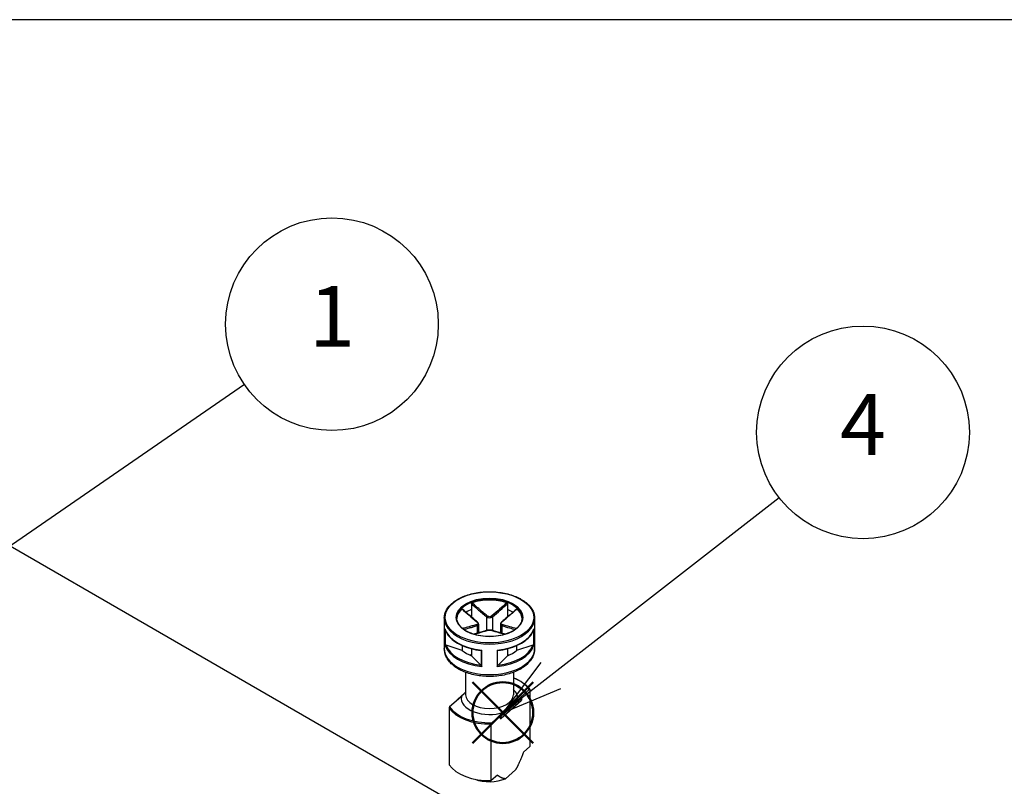
# Model space of a CAD drawing. Units: millimetres. Extents: x 0 to 1622, y 0 to 560.
# Drawn here: x 147 to 261, y 472 to 560 of the extents above; entities that cross this region are included whole.
import ezdxf

# ---------------------------------------------------------------- set-up
doc = ezdxf.new("R2010")
doc.units = ezdxf.units.MM
doc.header["$LTSCALE"] = 3
doc.layers.add('AM_12', color=7, linetype='Continuous', lineweight=50, plot=False)
doc.layers.add('AM_5', color=3, linetype='Continuous', lineweight=25)
doc.layers.add('TK1', color=7, linetype='Continuous', lineweight=25)
doc.styles.add('ACISOTS', font='isocp.shx', dxfattribs={"height": 1, "bigfont": 'extfont.shx'})

# ---------------------------------------------------------------- blocks, each defined once
blk = doc.blocks.new('TK-A3')
blk.add_lwpolyline([(0, 0), (403, 0), (403, 280), (0, 280)], close=True)
blk = doc.blocks.new('*S117')
at = {"layer": 'AM_12', "color": 4}
for p, q in [((199.31, 476.67), (206.31, 483.67)), ((199.31, 483.67), (206.31, 476.67))]:
    blk.add_line(p, q, dxfattribs=at)
blk.add_circle((202.81, 480.17), 3.5, dxfattribs=at)
blk = doc.blocks.new('*S120')
at = {"layer": 'AM_5', "color": 3}
blk.add_line((173.05, 517.97), (143.09, 497.3), dxfattribs=at)
at = {"layer": 'AM_5', "color": 3, "linetype": 'Continuous'}
for p, q in [((142.02, 498.84), (137.33, 493.32)), ((143.09, 497.3), (137.33, 493.32)), ((137.33, 493.32), (144.16, 495.75))]:
    blk.add_line(p, q, dxfattribs=at)
at = {"layer": 'AM_5', "color": 3}
blk.add_circle((183.13, 524.92), 12.25, dxfattribs=at)
at = {"layer": 'AM_5', "color": 7, "insert": (183.13, 524.92), "char_height": 7, "attachment_point": 5, "style": 'ACISOTS'}
blk.add_mtext('1', dxfattribs=at)
blk = doc.blocks.new('*S121')
at = {"layer": 'AM_5', "color": 3}
blk.add_line((234.63, 504.93), (208.36, 484.45), dxfattribs=at)
at = {"layer": 'AM_5', "color": 3, "linetype": 'Continuous'}
for p, q in [((207.2, 485.93), (202.83, 480.15)), ((208.36, 484.45), (202.83, 480.15)), ((202.83, 480.15), (209.51, 482.97))]:
    blk.add_line(p, q, dxfattribs=at)
at = {"layer": 'AM_5', "color": 3}
blk.add_circle((244.3, 512.46), 12.25, dxfattribs=at)
at = {"layer": 'AM_5', "color": 7, "insert": (244.3, 512.46), "char_height": 7, "attachment_point": 5, "style": 'ACISOTS'}
blk.add_mtext('4', dxfattribs=at)

msp = doc.modelspace()

# ---------------------------------------------------------------- linework, layer by layer
at = {"layer": 'TK1'}
for p, q in [((201.153, 467.529), (133.978, 506.313)), ((199.208, 492.704), (199.208, 492.049)), ((203.344, 492.704), (203.344, 492.049)), ((199.208, 492.049), (199.208, 491.195)), ((200.923, 491.22), (200.923, 489.629)), ((201.63, 491.22), (201.63, 489.629)), ((203.344, 492.049), (203.344, 491.195)), ((196.076, 491.059), (196.076, 487.548)), ((199.862, 490.199), (199.862, 489.317)), ((200.008, 490.372), (200.008, 489.358)), ((202.544, 490.372), (202.544, 489.358)), ((202.69, 490.199), (202.69, 489.317)), ((206.476, 491.059), (206.476, 487.548)), ((196.15, 489.821), (196.15, 487.943)), ((196.199, 487.965), (196.199, 489.665)), ((206.354, 489.665), (206.354, 487.965)), ((206.403, 487.943), (206.403, 489.821)), ((198.148, 487.334), (196.272, 487.96)), ((198.148, 487.89), (198.148, 487.334)), ((206.28, 487.96), (204.405, 487.334)), ((204.405, 487.89), (204.405, 487.334)), ((199.208, 486.885), (199.042, 486.789)), ((199.208, 487.53), (199.208, 486.722)), ((200.291, 485.639), (199.208, 486.722)), ((200.334, 487.33), (200.334, 485.577)), ((200.404, 485.487), (200.404, 487.365)), ((202.149, 487.365), (202.149, 485.487)), ((202.219, 485.577), (202.219, 487.33)), ((203.344, 486.722), (202.261, 485.639)), ((203.344, 487.53), (203.344, 486.722)), ((203.51, 486.789), (203.344, 486.885)), ((198.526, 484.81), (198.526, 482.241)), ((204.026, 484.81), (204.026, 482.241)), ((198.415, 482.418), (197.634, 481.729)), ((198.046, 482.041), (197.7, 481.735)), ((204.853, 481.93), (205.866, 482.824)), ((205.933, 482.802), (205.933, 476.27)), ((197.7, 481.735), (196.687, 480.842)), ((197.6, 481.654), (197.6, 481.647)), ((204.919, 481.529), (202.619, 479.5)), ((202.636, 479.788), (204.936, 481.817)), ((204.936, 481.572), (202.636, 479.543)), ((202.899, 480.207), (204.506, 481.625)), ((204.506, 481.625), (204.853, 481.93)), ((204.936, 481.817), (204.936, 481.572)), ((204.953, 481.849), (204.953, 481.604)), ((196.619, 480.701), (196.619, 474.169)), ((201.54, 479.008), (202.553, 479.902)), ((202.498, 479.527), (202.498, 479.772)), ((202.553, 479.902), (202.899, 480.207)), ((202.636, 479.543), (202.636, 479.788)), ((201.472, 472.335), (201.472, 478.867)), ((205.933, 476.27), (205.211, 475.633)), ((202.194, 472.971), (201.472, 472.335)), ((204.287, 473.593), (203.118, 472.562))]:
    msp.add_line(p, q, dxfattribs=at)
for centre, start, end in [((197.7, 481.654), 131.41393, 180.00001), ((204.853, 481.849), 0.00001, 69.30153), ((204.853, 481.604), 311.41393, 0.00001), ((202.553, 479.575), 249.29457, 311.41393)]:
    msp.add_arc(centre, 0.1, start, end, dxfattribs=at)
for major_axis in [(-5.1, 0), (-3.85, 0)]:
    msp.add_ellipse((201.276, 491.141), major_axis=major_axis, ratio=0.5773503, dxfattribs=at)
for centre, major_axis, ratio, start_param, end_param in [((201.276, 491.059), (-3.75, 0), 0.5773503, 3.1415926, 6.2831853), ((201.276, 490.978), (-3.75, 0), 0.5773503, 4.15405, 5.2707284), ((201.276, 490.978), (-3.75, 0), 0.5773503, 5.7248464, 6.2640697), ((201.276, 490.243), (3.75, 0), 0.5773503, 2.1548368, 2.3744358), ((201.276, 488.528), (5.1, 0), 0.5773503, 1.9882573, 1.9929736), ((200.993, 491.261), (0.064, 0.0768), 0.4387822, 1.0190893, 2.4438304), ((201.559, 491.261), (-0.064, 0.0768), 0.4387824, 3.8393547, 5.2640957), ((201.276, 490.243), (3.75, 0), 0.5773503, 0.7671573, 0.9867563), ((201.276, 488.528), (5.1, 0), 0.5773503, 1.1486193, 1.1533357), ((201.276, 490.978), (3.75, 0), 0.5773503, 0.0191156, 0.5583394), ((201.276, 491.059), (-5.2, 0), 0.5773503, 0, 3.1415927), ((199.791, 490.567), (0.064, 0.0768), 0.4387822, 0, 0.7269788), ((199.791, 490.24), (-0.0306, 0.0952), 0.688576, 4.0625227, 5.4872638), ((202.761, 490.24), (0.0306, 0.0952), 0.6885758, 0.7959214, 2.2206624), ((202.761, 490.567), (-0.064, 0.0768), 0.4387824, 5.5562062, 6.2831853), ((201.276, 490.324), (-5.2, 0), 0.5773503, 0.1685863, 1.4022105), ((200.993, 489.546), (-0.0306, 0.0952), 0.688576, 5.7793743, 6.2831853), ((201.559, 489.546), (0.0306, 0.0952), 0.6885758, 0, 0.5038108), ((201.276, 490.324), (5.2, 0), 0.5773503, 4.8809753, 6.1145995), ((201.276, 488.447), (-5.2, 0), 0.5773503, 0.1685863, 1.4022105), ((201.276, 488.528), (-5.1, 0), 0.5773503, 0.1943335, 1.3764633), ((201.276, 488.447), (5.2, 0), 0.5773503, 4.8809753, 6.1145995), ((201.276, 488.528), (5.1, 0), 0.5773503, 4.9067225, 6.0888523), ((201.276, 487.548), (5.2, 0), 0.5773503, 3.1415927, 6.2831853), ((201.276, 488.528), (3.75, 0), 0.5773503, 3.7256331, 4.128349), ((201.276, 488.528), (3.75, 0), 0.5773503, 5.2964295, 5.6991453), ((201.276, 481.833), (4.9, 0), 0.5773503, 0.3578903, 0.974932), ((201.276, 481.833), (-3.25, 0), 0.5773503, 6.1719797, 8.3768425), ((201.276, 482.241), (2.75, 0), 0.5773503, 3.1415927, 6.2831853), ((201.276, 481.833), (3.25, 0), 0.5773503, 6.1719797, 6.8452554), ((197.7, 481.654), (-0.1, 0), 0.5773505, 0, 0.1052623), ((197.7, 481.654), (-0.0661, 0.075), 0.6831608, 5.3713957, 6.2831853), ((204.853, 481.849), (0.0354, 0.0935), 0.4471663, 0.0000271, 0.7016521), ((204.853, 481.849), (-0.0661, 0.075), 0.6831608, 3.8005994, 5.37145), ((204.853, 481.604), (0.0661, -0.075), 0.6831608, 0, 0.6590067), ((204.853, 481.849), (0.1, 0), 0.5773505, 5.7036146, 6.2831853), ((204.853, 481.604), (0.1, 0), 0.5773505, 5.7036146, 6.2831853), ((201.276, 481.751), (-5, 0), 0.5773503, 0.3724972, 1.6099543), ((201.276, 481.833), (-4.9, 0), 0.5773503, 0.3578903, 1.6245612), ((202.553, 479.82), (0.0354, 0.0935), 0.4471663, 0.7016521, 2.2724484), ((202.553, 479.82), (-0.1, 0), 0.5773505, 0.9911714, 2.562022), ((202.553, 479.82), (0.0662, -0.075), 0.6831608, 0.6590067, 2.2298573), ((202.553, 479.575), (0.1, 0), 0.5773505, 4.132764, 5.7036146), ((202.553, 479.575), (-0.0354, -0.0935), 0.4471663, 5.4140411, 6.2831582), ((202.553, 479.575), (0.0661, -0.075), 0.6831608, 0, 0.6590067), ((201.276, 475.219), (-5, 0), 0.5773503, 0.3724971, 1.6099542), ((201.276, 473.995), (-3.09, 0), 0.5773503, 0.9887543, 2.2094501)]:
    msp.add_ellipse(centre, major_axis=major_axis, ratio=ratio, start_param=start_param, end_param=end_param, dxfattribs=at)
for points, knots in [([(196.076, 491.059), (196.076, 491.38), (196.163, 491.7), (196.5, 492.31), (196.753, 492.6), (197.405, 493.123), (197.806, 493.354), (198.712, 493.73), (199.217, 493.875), (200.279, 494.065), (200.835, 494.11), (201.944, 494.096), (202.496, 494.037), (203.542, 493.82), (204.035, 493.663), (204.912, 493.264), (205.297, 493.022), (205.916, 492.477), (206.151, 492.174), (206.416, 491.596), (206.476, 491.328), (206.476, 491.059)], [0.7853984, 0.7853984, 0.7853984, 0.7853984, 1.0936605, 1.0936605, 1.409794, 1.409794, 1.7324602, 1.7324602, 2.0556216, 2.0556216, 2.3782333, 2.3782333, 2.7006358, 2.7006358, 3.0233108, 3.0233108, 3.3465315, 3.3465315, 3.6688029, 3.6688029, 3.9269911, 3.9269911, 3.9269911, 3.9269911]), ([(199.208, 492.704), (199.208, 492.715), (199.211, 492.727), (199.219, 492.75), (199.225, 492.761), (199.24, 492.781), (199.249, 492.789), (199.268, 492.804), (199.279, 492.81), (199.29, 492.814)], [0, 0, 0, 0, 0.004049482, 0.004049482, 0.007869406, 0.007869406, 0.011568181, 0.011568181, 0.015365779, 0.015365779, 0.015365779, 0.015365779]), ([(199.208, 492.704), (199.375, 492.557), (199.542, 492.411), (199.816, 492.172), (199.922, 492.079), (200.029, 491.986), (200.177, 491.857), (200.326, 491.728), (200.624, 491.472), (200.773, 491.345), (200.923, 491.22)], [0.01033558, 0.01033558, 0.01033558, 0.01033558, 0.08347296, 0.08347296, 0.13010749, 0.13010749, 0.13010749, 0.19516123, 0.19516123, 0.26021497, 0.26021497, 0.26021497, 0.26021497]), ([(200.998, 491.325), (200.851, 491.45), (200.703, 491.577), (200.407, 491.834), (200.259, 491.963), (200.111, 492.092), (200.005, 492.185), (199.898, 492.278), (199.625, 492.519), (199.457, 492.666), (199.29, 492.814)], [-0.26021497, -0.26021497, -0.26021497, -0.26021497, -0.19516123, -0.19516123, -0.13010749, -0.13010749, -0.13010749, -0.08347296, -0.08347296, -0.00984668, -0.00984668, -0.00984668, -0.00984668]), ([(203.263, 492.814), (202.989, 492.573), (202.715, 492.332), (202.146, 491.833), (201.85, 491.575), (201.554, 491.325)], [-0.2503683, -0.2503683, -0.2503683, -0.2503683, -0.13010749, -0.13010749, 0, 0, 0, 0]), ([(201.63, 491.22), (201.929, 491.469), (202.227, 491.727), (202.798, 492.224), (203.071, 492.464), (203.344, 492.704)], [0, 0, 0, 0, 0.13010749, 0.13010749, 0.2498794, 0.2498794, 0.2498794, 0.2498794]), ([(203.263, 492.814), (203.274, 492.81), (203.285, 492.804), (203.304, 492.789), (203.313, 492.78), (203.328, 492.76), (203.333, 492.749), (203.342, 492.727), (203.344, 492.715), (203.344, 492.704)], [0, 0, 0, 0, 0.003894897, 0.003894897, 0.00760361, 0.00760361, 0.011316401, 0.011316401, 0.015358705, 0.015358705, 0.015358705, 0.015358705]), ([(198.096, 492.125), (198.103, 492.131), (198.109, 492.135), (198.122, 492.139), (198.128, 492.138), (198.133, 492.134), (198.134, 492.134), (198.135, 492.133)], [0, 0, 0, 0, 0.0038948973, 0.0038948973, 0.0076036097, 0.0076036097, 0.0083552859, 0.0083552859, 0.0083552859, 0.0083552859]), ([(198.096, 492.125), (198.37, 491.884), (198.645, 491.644), (199.218, 491.147), (199.517, 490.89), (199.817, 490.643)], [-0.2503683, -0.2503683, -0.2503683, -0.2503683, -0.13010749, -0.13010749, 0, 0, 0, 0]), ([(199.855, 490.644), (199.74, 490.739), (199.625, 490.837), (199.396, 491.033), (199.281, 491.132), (199.052, 491.331), (198.937, 491.431), (198.708, 491.631), (198.593, 491.731), (198.364, 491.932), (198.25, 492.032), (198.135, 492.133)], [0, 0, 0, 0, 0.05020978, 0.05020978, 0.10041956, 0.10041956, 0.15062934, 0.15062934, 0.20083912, 0.20083912, 0.2510489, 0.2510489, 0.2510489, 0.2510489]), ([(200.923, 491.22), (200.96, 491.19), (201.005, 491.165), (201.131, 491.115), (201.22, 491.1), (201.43, 491.111), (201.546, 491.155), (201.63, 491.22)], [0, 0, 0, 0, 0.013102649, 0.013102649, 0.034066887, 0.034066887, 0.063125449, 0.063125449, 0.063125449, 0.063125449]), ([(201.554, 491.325), (201.488, 491.269), (201.397, 491.232), (201.232, 491.222), (201.162, 491.235), (201.063, 491.278), (201.028, 491.3), (200.998, 491.325)], [-0.063125449, -0.063125449, -0.063125449, -0.063125449, -0.034066887, -0.034066887, -0.013102649, -0.013102649, 0, 0, 0, 0]), ([(204.417, 492.133), (204.303, 492.032), (204.188, 491.932), (203.959, 491.731), (203.845, 491.631), (203.616, 491.431), (203.501, 491.331), (203.272, 491.132), (203.157, 491.033), (202.927, 490.837), (202.812, 490.739), (202.697, 490.644)], [0.00916608, 0.00916608, 0.00916608, 0.00916608, 0.05937585, 0.05937585, 0.10958563, 0.10958563, 0.15979541, 0.15979541, 0.21000519, 0.21000519, 0.26021497, 0.26021497, 0.26021497, 0.26021497]), ([(202.736, 490.643), (202.886, 490.766), (203.035, 490.893), (203.334, 491.148), (203.483, 491.276), (203.632, 491.405), (203.739, 491.498), (203.846, 491.59), (204.12, 491.83), (204.289, 491.977), (204.457, 492.125)], [-0.26021497, -0.26021497, -0.26021497, -0.26021497, -0.19516123, -0.19516123, -0.13010749, -0.13010749, -0.13010749, -0.08347294, -0.08347294, -0.00984667, -0.00984667, -0.00984667, -0.00984667]), ([(204.417, 492.133), (204.418, 492.134), (204.419, 492.135), (204.425, 492.138), (204.431, 492.139), (204.443, 492.135), (204.45, 492.131), (204.457, 492.125)], [0.0070073664, 0.0070073664, 0.0070073664, 0.0070073664, 0.0078694059, 0.0078694059, 0.0115681806, 0.0115681806, 0.0153657794, 0.0153657794, 0.0153657794, 0.0153657794]), ([(205.026, 491.059), (205.026, 490.828), (204.958, 490.596), (204.693, 490.161), (204.501, 489.957), (204.013, 489.595), (203.721, 489.438), (203.064, 489.182), (202.698, 489.083), (201.93, 488.957), (201.528, 488.929), (200.728, 488.947), (200.331, 488.993), (199.582, 489.154), (199.231, 489.268), (198.611, 489.553), (198.343, 489.723), (197.913, 490.099), (197.753, 490.305), (197.568, 490.695), (197.526, 490.877), (197.526, 491.059)], [3.9269911, 3.9269911, 3.9269911, 3.9269911, 4.2652595, 4.2652595, 4.5887128, 4.5887128, 4.9045301, 4.9045301, 5.2203016, 5.2203016, 5.5368306, 5.5368306, 5.8536024, 5.8536024, 6.169977, 6.169977, 6.485566, 6.485566, 6.8020884, 6.8020884, 7.0685837, 7.0685837, 7.0685837, 7.0685837]), ([(199.817, 490.322), (199.667, 490.275), (199.517, 490.23), (199.218, 490.144), (199.069, 490.101), (198.92, 490.059), (198.814, 490.029), (198.707, 490), (198.464, 489.932), (198.328, 489.894), (198.192, 489.857)], [-0.26021497, -0.26021497, -0.26021497, -0.26021497, -0.19516123, -0.19516123, -0.13010749, -0.13010749, -0.13010749, -0.08347295, -0.08347295, -0.02384423, -0.02384423, -0.02384423, -0.02384423]), ([(198.326, 489.753), (198.434, 489.783), (198.541, 489.813), (198.755, 489.873), (198.861, 489.903), (198.968, 489.933), (199.117, 489.975), (199.265, 490.018), (199.563, 490.106), (199.712, 490.151), (199.862, 490.199)], [0.03642365, 0.03642365, 0.03642365, 0.03642365, 0.08347295, 0.08347295, 0.13010749, 0.13010749, 0.13010749, 0.19516123, 0.19516123, 0.26021497, 0.26021497, 0.26021497, 0.26021497]), ([(199.817, 490.643), (199.884, 490.588), (199.927, 490.522), (199.938, 490.424), (199.923, 490.388), (199.873, 490.345), (199.847, 490.331), (199.817, 490.322)], [-0.063125449, -0.063125449, -0.063125449, -0.063125449, -0.034066887, -0.034066887, -0.013102649, -0.013102649, 0, 0, 0, 0]), ([(200.008, 490.372), (200.008, 490.393), (200.006, 490.415), (199.995, 490.455), (199.987, 490.475), (199.969, 490.512), (199.958, 490.531), (199.933, 490.565), (199.919, 490.582), (199.889, 490.614), (199.873, 490.629), (199.855, 490.644)], [0.031546935, 0.031546935, 0.031546935, 0.031546935, 0.037862638, 0.037862638, 0.04417834, 0.04417834, 0.050494043, 0.050494043, 0.056809746, 0.056809746, 0.063125449, 0.063125449, 0.063125449, 0.063125449]), ([(199.862, 490.199), (199.9, 490.213), (199.932, 490.232), (199.99, 490.287), (200.008, 490.327), (200.008, 490.372)], [0, 0, 0, 0, 0.013102649, 0.013102649, 0.031546935, 0.031546935, 0.031546935, 0.031546935]), ([(202.697, 490.644), (202.68, 490.629), (202.663, 490.614), (202.633, 490.582), (202.619, 490.565), (202.594, 490.531), (202.583, 490.512), (202.565, 490.475), (202.557, 490.455), (202.547, 490.414), (202.544, 490.393), (202.544, 490.372)], [0, 0, 0, 0, 0.006309387, 0.006309387, 0.012618774, 0.012618774, 0.018928161, 0.018928161, 0.025237548, 0.025237548, 0.031546935, 0.031546935, 0.031546935, 0.031546935]), ([(202.544, 490.372), (202.544, 490.366), (202.544, 490.36), (202.553, 490.285), (202.607, 490.23), (202.69, 490.199)], [0.031546935, 0.031546935, 0.031546935, 0.031546935, 0.034066887, 0.034066887, 0.063125449, 0.063125449, 0.063125449, 0.063125449]), ([(202.736, 490.322), (202.669, 490.343), (202.625, 490.383), (202.614, 490.475), (202.629, 490.52), (202.68, 490.591), (202.706, 490.618), (202.736, 490.643)], [-0.063125449, -0.063125449, -0.063125449, -0.063125449, -0.034066887, -0.034066887, -0.013102649, -0.013102649, 0, 0, 0, 0]), ([(202.69, 490.199), (202.99, 490.103), (203.287, 490.018), (203.799, 489.872), (204.012, 489.813), (204.226, 489.753)], [0, 0, 0, 0, 0.13010754, 0.13010754, 0.22379134, 0.22379134, 0.22379134, 0.22379134]), ([(204.361, 489.857), (204.118, 489.924), (203.875, 489.991), (203.334, 490.143), (203.036, 490.228), (202.736, 490.322)], [-0.23637076, -0.23637076, -0.23637076, -0.23637076, -0.13010754, -0.13010754, 0, 0, 0, 0]), ([(196.157, 489.788), (196.154, 489.798), (196.152, 489.808), (196.15, 489.819), (196.15, 489.82), (196.15, 489.821)], [0.0082350615, 0.0082350615, 0.0082350615, 0.0082350615, 0.0113788804, 0.0113788804, 0.0115782286, 0.0115782286, 0.0115782286, 0.0115782286]), ([(196.157, 489.788), (196.232, 489.541), (196.358, 489.301), (196.704, 488.848), (196.924, 488.636), (197.441, 488.25), (197.74, 488.076), (198.398, 487.775), (198.758, 487.648), (199.519, 487.448), (199.92, 487.375), (200.33, 487.331)], [5.6709721, 5.6709721, 5.6709721, 5.6709721, 5.9135968, 5.9135968, 6.1562214, 6.1562214, 6.398846, 6.398846, 6.6414706, 6.6414706, 6.8840952, 6.8840952, 6.8840952, 6.8840952]), ([(200.963, 489.641), (200.848, 489.604), (200.733, 489.569), (200.504, 489.501), (200.39, 489.467), (200.16, 489.401), (200.046, 489.369), (199.817, 489.304), (199.702, 489.272), (199.545, 489.228), (199.502, 489.216), (199.459, 489.204)], [0, 0, 0, 0, 0.05021899, 0.05021899, 0.10043798, 0.10043798, 0.15065697, 0.15065697, 0.20087596, 0.20087596, 0.21964489, 0.21964489, 0.21964489, 0.21964489]), ([(199.486, 489.196), (199.694, 489.254), (199.903, 489.313), (200.407, 489.457), (200.703, 489.543), (200.998, 489.64)], [-0.22158563, -0.22158563, -0.22158563, -0.22158563, -0.13010749, -0.13010749, 0, 0, 0, 0]), ([(201.59, 489.641), (201.554, 489.653), (201.515, 489.661), (201.433, 489.674), (201.389, 489.679), (201.299, 489.683), (201.253, 489.683), (201.163, 489.679), (201.119, 489.674), (201.037, 489.661), (200.998, 489.653), (200.963, 489.641)], [0, 0, 0, 0, 0.01262509, 0.01262509, 0.02525018, 0.02525018, 0.037875269, 0.037875269, 0.050500359, 0.050500359, 0.063125449, 0.063125449, 0.063125449, 0.063125449]), ([(200.998, 489.64), (201.064, 489.661), (201.156, 489.674), (201.32, 489.677), (201.39, 489.673), (201.489, 489.657), (201.524, 489.649), (201.554, 489.64)], [-0.063125449, -0.063125449, -0.063125449, -0.063125449, -0.034066887, -0.034066887, -0.013102649, -0.013102649, 0, 0, 0, 0]), ([(201.554, 489.64), (201.702, 489.591), (201.85, 489.546), (202.146, 489.458), (202.294, 489.415), (202.442, 489.372), (202.548, 489.342), (202.654, 489.312), (202.862, 489.253), (202.964, 489.224), (203.066, 489.196)], [-0.26021508, -0.26021508, -0.26021508, -0.26021508, -0.19516131, -0.19516131, -0.13010754, -0.13010754, -0.13010754, -0.08347303, -0.08347303, -0.03862943, -0.03862943, -0.03862943, -0.03862943]), ([(203.093, 489.204), (203.05, 489.216), (203.008, 489.228), (202.85, 489.272), (202.736, 489.304), (202.507, 489.369), (202.392, 489.401), (202.163, 489.467), (202.048, 489.501), (201.819, 489.569), (201.704, 489.604), (201.59, 489.641)], [0.04057017, 0.04057017, 0.04057017, 0.04057017, 0.05933912, 0.05933912, 0.10955811, 0.10955811, 0.1597771, 0.1597771, 0.20999609, 0.20999609, 0.26021508, 0.26021508, 0.26021508, 0.26021508]), ([(202.223, 487.331), (202.633, 487.375), (203.034, 487.448), (203.795, 487.648), (204.155, 487.775), (204.813, 488.076), (205.111, 488.25), (205.629, 488.636), (205.848, 488.848), (206.194, 489.301), (206.321, 489.541), (206.396, 489.788)], [0.9698864, 0.9698864, 0.9698864, 0.9698864, 1.212511, 1.212511, 1.4551356, 1.4551356, 1.6977603, 1.6977603, 1.9403849, 1.9403849, 2.1830095, 2.1830095, 2.1830095, 2.1830095]), ([(206.403, 489.821), (206.402, 489.82), (206.402, 489.819), (206.401, 489.808), (206.399, 489.798), (206.396, 489.788)], [-0.000200936, -0.000200936, -0.000200936, -0.000200936, 0, 0, 0.0031688498, 0.0031688498, 0.0031688498, 0.0031688498]), ([(196.15, 487.943), (196.15, 487.943), (196.15, 487.943), (196.153, 487.947), (196.159, 487.951), (196.177, 487.958), (196.187, 487.962), (196.199, 487.965)], [-0.000200936, -0.000200936, -0.000200936, -0.000200936, 0, 0, 0.006515879, 0.006515879, 0.011469511, 0.011469511, 0.011469511, 0.011469511]), ([(196.272, 487.96), (196.257, 487.965), (196.239, 487.968), (196.216, 487.968), (196.207, 487.967), (196.199, 487.965)], [-0.0172533856, -0.0172533856, -0.0172533856, -0.0172533856, -0.0119105452, -0.0119105452, -0.0088492947, -0.0088492947, -0.0088492947, -0.0088492947]), ([(206.354, 487.965), (206.346, 487.967), (206.337, 487.968), (206.314, 487.968), (206.296, 487.965), (206.28, 487.96)], [-0.0604409771, -0.0604409771, -0.0604409771, -0.0604409771, -0.0573797266, -0.0573797266, -0.0520368862, -0.0520368862, -0.0520368862, -0.0520368862]), ([(206.354, 487.965), (206.366, 487.962), (206.376, 487.958), (206.393, 487.951), (206.399, 487.947), (206.402, 487.943), (206.402, 487.943), (206.403, 487.943)], [0, 0, 0, 0, 0.004914489, 0.004914489, 0.01137888, 0.01137888, 0.011578229, 0.011578229, 0.011578229, 0.011578229]), ([(206.476, 487.548), (206.476, 487.225), (206.399, 486.903), (206.1, 486.283), (205.87, 485.988), (205.264, 485.435), (204.874, 485.186), (203.984, 484.772), (203.481, 484.611), (202.423, 484.394), (201.869, 484.337), (200.76, 484.333), (200.206, 484.384), (199.149, 484.59), (198.646, 484.745), (197.737, 485.151), (197.332, 485.403), (196.675, 485.988), (196.419, 486.321), (196.14, 486.962), (196.076, 487.255), (196.076, 487.548)], [3.9269911, 3.9269911, 3.9269911, 3.9269911, 4.1978482, 4.1978482, 4.4916857, 4.4916857, 4.8198999, 4.8198999, 5.1563473, 5.1563473, 5.490393, 5.490393, 5.8230998, 5.8230998, 6.1570283, 6.1570283, 6.4934252, 6.4934252, 6.8223458, 6.8223458, 7.0685837, 7.0685837, 7.0685837, 7.0685837]), ([(200.404, 487.365), (200.403, 487.364), (200.403, 487.364), (200.387, 487.353), (200.372, 487.344), (200.35, 487.334), (200.341, 487.331), (200.334, 487.33)], [-0.000200936, -0.000200936, -0.000200936, -0.000200936, 0, 0, 0.006515879, 0.006515879, 0.011469511, 0.011469511, 0.011469511, 0.011469511]), ([(202.219, 487.33), (202.212, 487.331), (202.203, 487.334), (202.18, 487.344), (202.165, 487.353), (202.15, 487.364), (202.149, 487.364), (202.149, 487.365)], [0, 0, 0, 0, 0.004914489, 0.004914489, 0.01137888, 0.01137888, 0.011578229, 0.011578229, 0.011578229, 0.011578229]), ([(200.334, 485.577), (200.329, 485.587), (200.324, 485.596), (200.311, 485.617), (200.3, 485.63), (200.291, 485.639)], [-0.0604453803, -0.0604453803, -0.0604453803, -0.0604453803, -0.0573841298, -0.0573841298, -0.0520412894, -0.0520412894, -0.0520412894, -0.0520412894]), ([(200.334, 485.577), (200.341, 485.563), (200.35, 485.549), (200.372, 485.519), (200.387, 485.502), (200.403, 485.488), (200.403, 485.487), (200.404, 485.487)], [0, 0, 0, 0, 0.004914489, 0.004914489, 0.01137888, 0.01137888, 0.011578229, 0.011578229, 0.011578229, 0.011578229]), ([(202.149, 485.487), (202.149, 485.487), (202.15, 485.488), (202.165, 485.502), (202.18, 485.519), (202.203, 485.549), (202.212, 485.563), (202.219, 485.577)], [-0.000200936, -0.000200936, -0.000200936, -0.000200936, 0, 0, 0.006515879, 0.006515879, 0.011469511, 0.011469511, 0.011469511, 0.011469511]), ([(202.261, 485.639), (202.252, 485.63), (202.242, 485.617), (202.228, 485.596), (202.223, 485.587), (202.219, 485.577)], [-0.0172533856, -0.0172533856, -0.0172533856, -0.0172533856, -0.0119105452, -0.0119105452, -0.0088492947, -0.0088492947, -0.0088492947, -0.0088492947]), ([(204.026, 484.2), (204.185, 484.139), (204.338, 484.073), (204.8, 483.847), (205.084, 483.669), (205.57, 483.276), (205.772, 483.061), (205.926, 482.833)], [2.94324398, 2.94324398, 2.94324398, 2.94324398, 3.05802348, 3.05802348, 3.30704481, 3.30704481, 3.55606614, 3.55606614, 3.55606614, 3.55606614]), ([(198.526, 482.539), (198.453, 482.46), (198.381, 482.379), (198.23, 482.218), (198.13, 482.115), (198.046, 482.041)], [0.547859716, 0.547859716, 0.547859716, 0.547859716, 0.584982019, 0.584982019, 0.63088985, 0.63088985, 0.63088985, 0.63088985]), ([(205.866, 482.824), (205.875, 482.832), (205.885, 482.838), (205.901, 482.844), (205.91, 482.844), (205.921, 482.839), (205.926, 482.834), (205.932, 482.821), (205.933, 482.811), (205.933, 482.802)], [0.049966621, 0.049966621, 0.049966621, 0.049966621, 0.054864268, 0.054864268, 0.059249233, 0.059249233, 0.063101006, 0.063101006, 0.066559741, 0.066559741, 0.066559741, 0.066559741]), ([(202.899, 480.207), (202.983, 480.281), (203.083, 480.384), (203.334, 480.654), (203.534, 480.884), (203.872, 481.182), (204.071, 481.304), (204.322, 481.477), (204.422, 481.551), (204.506, 481.625)], [0.35381383, 0.35381383, 0.35381383, 0.35381383, 0.39972166, 0.39972166, 0.49235184, 0.49235184, 0.58498202, 0.58498202, 0.63088985, 0.63088985, 0.63088985, 0.63088985]), ([(196.687, 480.842), (196.678, 480.834), (196.667, 480.822), (196.651, 480.799), (196.643, 480.785), (196.632, 480.76), (196.626, 480.746), (196.621, 480.723), (196.619, 480.71), (196.619, 480.701)], [0.049965293, 0.049965293, 0.049965293, 0.049965293, 0.05486294, 0.05486294, 0.059247906, 0.059247906, 0.063099678, 0.063099678, 0.066558413, 0.066558413, 0.066558413, 0.066558413]), ([(201.472, 478.867), (201.472, 478.876), (201.474, 478.889), (201.479, 478.912), (201.485, 478.926), (201.496, 478.951), (201.504, 478.965), (201.52, 478.988), (201.531, 479), (201.54, 479.008)], [0.066559741, 0.066559741, 0.066559741, 0.066559741, 0.070018476, 0.070018476, 0.073870249, 0.073870249, 0.078255215, 0.078255215, 0.083152862, 0.083152862, 0.083152862, 0.083152862])]:
    msp.add_open_spline(points, degree=3, knots=knots, dxfattribs=at)
for points in [[(199.167, 491.231), (199.181, 491.234), (199.195, 491.238), (199.208, 491.241)], [(203.344, 491.241), (203.358, 491.238), (203.371, 491.234), (203.385, 491.231)], [(200.33, 487.331), (200.331, 487.33), (200.333, 487.33), (200.334, 487.33)], [(202.219, 487.33), (202.22, 487.33), (202.221, 487.33), (202.223, 487.331)]]:
    msp.add_open_spline(points, degree=3, dxfattribs=at)
for points, weights in [([(205.211, 475.633), (204.69, 474.29), (204.287, 473.593)], [1.00000001262, 1.02960380963, 1.00000011053]), ([(203.118, 472.562), (202.715, 472.549), (202.194, 472.971)], [1.00000011053, 1.02960380963, 1.00000001262])]:
    msp.add_rational_spline(points, weights, degree=2, dxfattribs=at)

# ---------------------------------------------------------------- block references
at = {"lineweight": 0, "xscale": 2, "yscale": 2, "zscale": 2}
msp.add_blockref('TK-A3', (0, 0), dxfattribs=at)
at = {"layer": 'AM_12'}
msp.add_blockref('*S117', (0, 0), dxfattribs=at)
at = {"layer": 'AM_5'}
for name in ['*S120', '*S121']:
    msp.add_blockref(name, (0, 0), dxfattribs=at)

doc.saveas('drawing.dxf')
